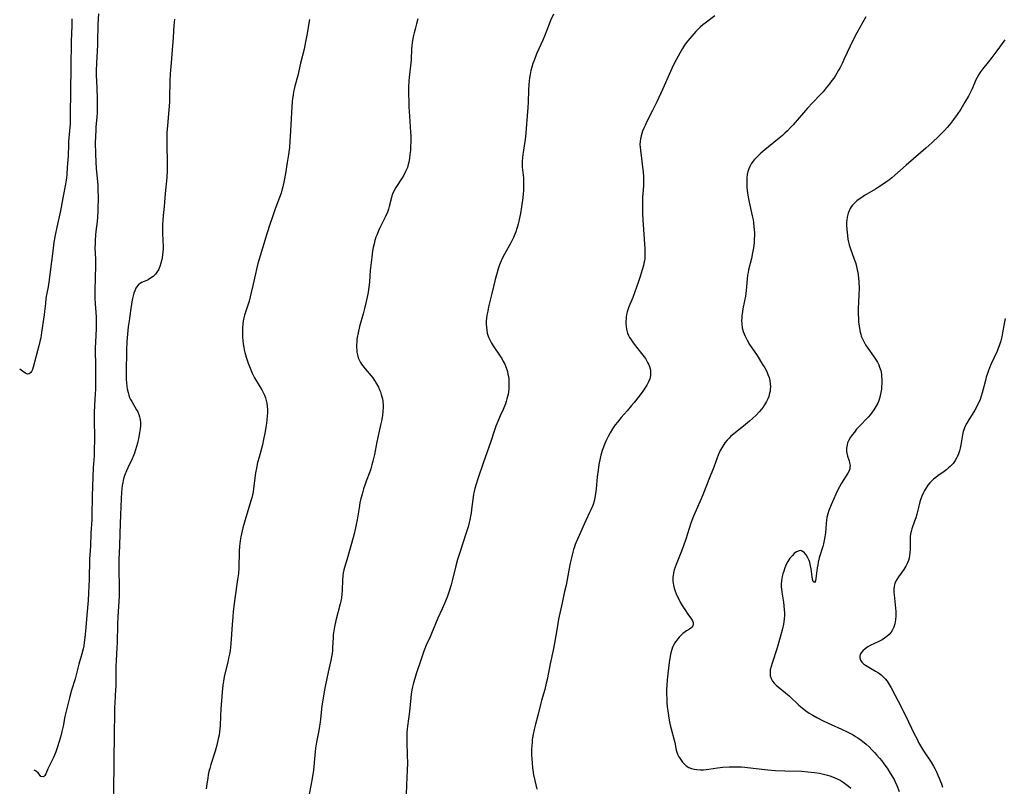
# Model space of a CAD drawing. Units: inches. Extents: x 2095455 to 2100742, y 265546 to 270977.
# Drawn here: x 2095537 to 2095763, y 268312 to 268488 of the extents above; entities that cross this region are included whole.
import ezdxf

# ---------------------------------------------------------------- set-up
doc = ezdxf.new("R2010")
doc.units = ezdxf.units.IN
doc.header["$MEASUREMENT"] = 0
doc.layers.add('c_06_T12S_R20E', color=180, linetype='Continuous')

msp = doc.modelspace()

# ---------------------------------------------------------------- linework, layer by layer
at = {"layer": 'c_06_T12S_R20E'}
for points in [[(2095548.8, 268488.34, 892), (2095548.77, 268486.72, 892), (2095548.66, 268483.11, 892), (2095548.54, 268477.11, 892), (2095548.43, 268466.24, 892), (2095548.37, 268464.2, 892), (2095548.26, 268462.57, 892), (2095548.05, 268460.15, 892), (2095548.01, 268459.45, 892), (2095547.91, 268456.86, 892), (2095547.7, 268454.16, 892), (2095547.6, 268452.54, 892), (2095547.53, 268451.74, 892), (2095547.47, 268451.23, 892), (2095547.31, 268450.32, 892), (2095546.76, 268447.56, 892), (2095546.17, 268444.21, 892), (2095545.32, 268440.44, 892), (2095544.96, 268438.59, 892), (2095544.68, 268437, 892), (2095544.49, 268435.61, 892), (2095544.28, 268433.68, 892), (2095544.14, 268432.53, 892), (2095543.5, 268427.83, 892), (2095543.32, 268426.72, 892), (2095542.97, 268424.87, 892), (2095542.84, 268424.05, 892), (2095542.7, 268422.92, 892), (2095542.52, 268421.1, 892), (2095542.42, 268420.29, 892), (2095541.83, 268416.2, 892), (2095541.63, 268415.05, 892), (2095541.45, 268414.18, 892), (2095541.2, 268413.17, 892), (2095539.89, 268408.27, 892), (2095539.72, 268407.75, 892), (2095539.54, 268407.31, 892), (2095539.36, 268407.03, 892), (2095538.97, 268406.72, 892), (2095538.59, 268406.7, 892), (2095538.12, 268406.89, 892), (2095537.76, 268407.11, 892), (2095536.8, 268407.79, 892)], [(2095554.87, 268489.46, 890), (2095554.74, 268487.1, 890), (2095554.72, 268486.24, 890), (2095554.69, 268483.76, 890), (2095554.65, 268482.23, 890), (2095554.45, 268478.22, 890), (2095554.4, 268476.27, 890), (2095554.4, 268475.17, 890), (2095554.43, 268474.13, 890), (2095554.59, 268470.27, 890), (2095554.62, 268468.91, 890), (2095554.62, 268467.44, 890), (2095554.6, 268466.7, 890), (2095554.54, 268465.77, 890), (2095554.31, 268463.43, 890), (2095554.26, 268462.75, 890), (2095554.19, 268461.25, 890), (2095554.17, 268459.82, 890), (2095554.22, 268457.35, 890), (2095554.3, 268455.27, 890), (2095554.38, 268453.98, 890), (2095554.72, 268450.12, 890), (2095554.79, 268448.74, 890), (2095554.81, 268447.6, 890), (2095554.73, 268444.19, 890), (2095554.67, 268442.74, 890), (2095554.58, 268441.75, 890), (2095554.29, 268439.47, 890), (2095554.21, 268438.68, 890), (2095554.13, 268437.36, 890), (2095554.11, 268436.7, 890), (2095554.1, 268435.66, 890), (2095554.18, 268433.08, 890), (2095554.2, 268431.19, 890), (2095554.17, 268429.2, 890), (2095554.04, 268425.49, 890), (2095554.04, 268424.18, 890), (2095554.12, 268422.82, 890), (2095554.34, 268419.86, 890), (2095554.38, 268419.17, 890), (2095554.4, 268418.17, 890), (2095554.37, 268417.09, 890), (2095554.2, 268414.12, 890), (2095554.15, 268412.61, 890), (2095554.14, 268411.73, 890), (2095554.18, 268409.04, 890), (2095554.19, 268404.4, 890), (2095554.18, 268403.22, 890), (2095554.13, 268402.13, 890), (2095553.97, 268399.57, 890), (2095553.91, 268397.77, 890), (2095553.9, 268396.55, 890), (2095553.95, 268391.63, 890), (2095553.94, 268389.2, 890), (2095553.89, 268387.87, 890), (2095553.7, 268385.14, 890), (2095553.58, 268383.07, 890), (2095553.45, 268378.66, 890), (2095553.38, 268374.08, 890), (2095553.35, 268373.18, 890), (2095553.16, 268370.15, 890), (2095553.04, 268367.17, 890), (2095552.87, 268364.15, 890), (2095552.75, 268359.5, 890), (2095552.63, 268356.43, 890), (2095552.51, 268354.63, 890), (2095552.3, 268352.14, 890), (2095551.94, 268347.61, 890), (2095551.8, 268346.19, 890), (2095551.64, 268345, 890), (2095551.52, 268344.26, 890), (2095551.37, 268343.52, 890), (2095551.1, 268342.44, 890), (2095550.38, 268340.04, 890), (2095549.86, 268337.89, 890), (2095549.53, 268336.64, 890), (2095548.72, 268334.03, 890), (2095548.25, 268332.32, 890), (2095547.17, 268328, 890), (2095546.75, 268325.8, 890), (2095546.48, 268324.54, 890), (2095546.14, 268323.27, 890), (2095545.77, 268322, 890), (2095545.49, 268321.07, 890), (2095545.09, 268319.89, 890), (2095544.8, 268319.16, 890), (2095544.55, 268318.57, 890), (2095544.28, 268318, 890), (2095543.28, 268315.98, 890), (2095542.79, 268314.85, 890), (2095542.58, 268314.44, 890), (2095542.27, 268314.15, 890), (2095541.68, 268314.25, 890), (2095541.01, 268315.04, 890), (2095540.74, 268315.3, 890), (2095540.4, 268315.55, 890), (2095540.12, 268315.71, 890)], [(2095572.37, 268488.23, 888), (2095572.29, 268487.48, 888), (2095572.25, 268486.86, 888), (2095572.1, 268484.02, 888), (2095571.83, 268481.15, 888), (2095571.6, 268478.19, 888), (2095571.39, 268475.68, 888), (2095571.31, 268473.96, 888), (2095571.24, 268470.19, 888), (2095571.2, 268469.18, 888), (2095571.07, 268467.41, 888), (2095570.74, 268463.82, 888), (2095570.63, 268462.08, 888), (2095570.59, 268461.18, 888), (2095570.58, 268460.16, 888), (2095570.6, 268459.09, 888), (2095570.69, 268455.54, 888), (2095570.69, 268454.16, 888), (2095570.67, 268453.48, 888), (2095570.58, 268451.84, 888), (2095570.24, 268448.14, 888), (2095570.01, 268445.18, 888), (2095569.77, 268443.15, 888), (2095569.66, 268441.94, 888), (2095569.61, 268441.06, 888), (2095569.59, 268440.17, 888), (2095569.61, 268439.13, 888), (2095569.71, 268437.3, 888), (2095569.75, 268436.07, 888), (2095569.73, 268435.5, 888), (2095569.69, 268434.8, 888), (2095569.62, 268434.11, 888), (2095569.52, 268433.43, 888), (2095569.45, 268433.01, 888), (2095569.25, 268432.17, 888), (2095569, 268431.37, 888), (2095568.66, 268430.63, 888), (2095568.34, 268430.12, 888), (2095567.98, 268429.66, 888), (2095567.44, 268429.12, 888), (2095566.89, 268428.69, 888), (2095566.31, 268428.35, 888), (2095565.98, 268428.19, 888), (2095564.78, 268427.69, 888), (2095564.45, 268427.53, 888), (2095564.16, 268427.33, 888), (2095563.84, 268426.98, 888), (2095563.51, 268426.44, 888), (2095563.24, 268425.83, 888), (2095563.04, 268425.26, 888), (2095562.87, 268424.65, 888), (2095562.72, 268424.05, 888), (2095562.57, 268423.28, 888), (2095562.25, 268421.23, 888), (2095561.92, 268418.91, 888), (2095561.76, 268417.56, 888), (2095561.58, 268415.83, 888), (2095561.45, 268414.18, 888), (2095561.35, 268412.18, 888), (2095561.26, 268406.96, 888), (2095561.26, 268406.17, 888), (2095561.28, 268405.46, 888), (2095561.33, 268404.67, 888), (2095561.41, 268403.89, 888), (2095561.51, 268403.31, 888), (2095561.71, 268402.42, 888), (2095561.87, 268401.87, 888), (2095562.06, 268401.34, 888), (2095562.29, 268400.85, 888), (2095562.54, 268400.37, 888), (2095563.65, 268398.49, 888), (2095563.92, 268397.98, 888), (2095564.17, 268397.42, 888), (2095564.35, 268396.85, 888), (2095564.47, 268396.22, 888), (2095564.52, 268395.45, 888), (2095564.52, 268394.78, 888), (2095564.46, 268394.09, 888), (2095564.34, 268393.15, 888), (2095564.11, 268391.89, 888), (2095563.86, 268390.78, 888), (2095563.66, 268390.02, 888), (2095563.44, 268389.26, 888), (2095563.18, 268388.51, 888), (2095563.02, 268388.1, 888), (2095562.64, 268387.23, 888), (2095561.64, 268385.15, 888), (2095561.33, 268384.47, 888), (2095560.97, 268383.56, 888), (2095560.76, 268382.92, 888), (2095560.59, 268382.27, 888), (2095560.49, 268381.81, 888), (2095560.36, 268381.06, 888), (2095560.26, 268380.31, 888), (2095560.18, 268379.54, 888), (2095560.09, 268378.01, 888), (2095559.99, 268374.33, 888), (2095559.83, 268370.17, 888), (2095559.76, 268367.18, 888), (2095559.61, 268364.15, 888), (2095559.57, 268362.12, 888), (2095559.65, 268357.52, 888), (2095559.63, 268355.77, 888), (2095559.57, 268354.43, 888), (2095559.41, 268352.15, 888), (2095559.35, 268350.97, 888), (2095559.29, 268349.16, 888), (2095559.2, 268345.04, 888), (2095559.14, 268343.76, 888), (2095558.98, 268340.87, 888), (2095558.91, 268339.47, 888), (2095558.88, 268337.87, 888), (2095558.85, 268334.91, 888), (2095558.82, 268334.19, 888), (2095558.64, 268331.14, 888), (2095558.61, 268330.08, 888), (2095558.52, 268322.75, 888), (2095558.43, 268319.16, 888), (2095558.44, 268316.16, 888), (2095558.39, 268312.21, 888), (2095558.41, 268308.25, 888)], [(2095603.39, 268488.16, 886), (2095602.76, 268484.55, 886), (2095602.47, 268482.99, 886), (2095602.13, 268481.34, 886), (2095601.34, 268478.14, 886), (2095600.68, 268475.25, 886), (2095600.02, 268472.81, 886), (2095599.86, 268472.14, 886), (2095599.74, 268471.52, 886), (2095599.61, 268470.77, 886), (2095599.51, 268470.02, 886), (2095599.43, 268469.26, 886), (2095599.34, 268468.09, 886), (2095598.97, 268461.31, 886), (2095598.89, 268460.17, 886), (2095598.76, 268458.78, 886), (2095598.56, 268457.17, 886), (2095598.28, 268455.32, 886), (2095597.86, 268452.75, 886), (2095597.57, 268451.19, 886), (2095597.25, 268449.7, 886), (2095597.13, 268449.21, 886), (2095596.86, 268448.29, 886), (2095596.5, 268447.25, 886), (2095595.64, 268445.05, 886), (2095595.4, 268444.41, 886), (2095594.85, 268442.82, 886), (2095594.36, 268441.31, 886), (2095593.6, 268438.89, 886), (2095592.56, 268435.65, 886), (2095591.79, 268433.12, 886), (2095591.51, 268432.07, 886), (2095591.18, 268430.77, 886), (2095590.95, 268429.73, 886), (2095590.39, 268427.01, 886), (2095590.02, 268425.42, 886), (2095589.49, 268423.47, 886), (2095588.47, 268420.23, 886), (2095588.3, 268419.57, 886), (2095588.15, 268418.9, 886), (2095588.05, 268418.22, 886), (2095587.98, 268417.25, 886), (2095587.97, 268416.5, 886), (2095588.03, 268415.13, 886), (2095588.17, 268413.65, 886), (2095588.29, 268412.85, 886), (2095588.4, 268412.24, 886), (2095588.54, 268411.63, 886), (2095588.85, 268410.56, 886), (2095589.31, 268409.18, 886), (2095589.89, 268407.65, 886), (2095590.2, 268406.92, 886), (2095590.45, 268406.41, 886), (2095590.78, 268405.8, 886), (2095592.04, 268403.71, 886), (2095592.43, 268403.04, 886), (2095592.67, 268402.58, 886), (2095593.03, 268401.81, 886), (2095593.26, 268401.23, 886), (2095593.45, 268400.64, 886), (2095593.59, 268400.03, 886), (2095593.69, 268399.32, 886), (2095593.74, 268398.49, 886), (2095593.72, 268397.66, 886), (2095593.69, 268397.16, 886), (2095593.58, 268396.11, 886), (2095593.41, 268394.9, 886), (2095593.12, 268393.11, 886), (2095592.84, 268391.63, 886), (2095592.57, 268390.46, 886), (2095591.79, 268387.62, 886), (2095591.46, 268386.38, 886), (2095591.18, 268385.1, 886), (2095591, 268384.02, 886), (2095590.53, 268380.37, 886), (2095590.41, 268379.61, 886), (2095590.28, 268378.96, 886), (2095590.12, 268378.28, 886), (2095589.92, 268377.55, 886), (2095588.61, 268373.17, 886), (2095588.08, 268371.33, 886), (2095587.76, 268370, 886), (2095587.62, 268369.32, 886), (2095587.47, 268368.39, 886), (2095587.32, 268367.14, 886), (2095587.24, 268365.98, 886), (2095587.13, 268362.12, 886), (2095587.05, 268360.86, 886), (2095586.87, 268359.49, 886), (2095586.24, 268355.15, 886), (2095585.87, 268352.15, 886), (2095585.74, 268350.92, 886), (2095585.59, 268349.16, 886), (2095585.29, 268344.72, 886), (2095585.13, 268343.21, 886), (2095584.99, 268342.31, 886), (2095584.81, 268341.4, 886), (2095584.6, 268340.49, 886), (2095583.94, 268337.83, 886), (2095583.79, 268337.09, 886), (2095583.62, 268336.09, 886), (2095583.5, 268335.19, 886), (2095583.33, 268333.58, 886), (2095583.02, 268329.66, 886), (2095582.93, 268328.18, 886), (2095582.86, 268325.9, 886), (2095582.81, 268325.18, 886), (2095582.72, 268324.45, 886), (2095582.6, 268323.72, 886), (2095582.43, 268322.88, 886), (2095582.07, 268321.39, 886), (2095581.68, 268320.03, 886), (2095580.72, 268316.96, 886), (2095580.46, 268316.06, 886), (2095580.29, 268315.35, 886), (2095580.13, 268314.64, 886), (2095579.99, 268313.86, 886), (2095579.78, 268312.51, 886), (2095579.63, 268311.41, 886)], [(2095628.31, 268488.29, 884), (2095627.97, 268487.15, 884), (2095627.64, 268485.91, 884), (2095627.43, 268485.07, 884), (2095627.23, 268484.14, 884), (2095627.01, 268482.87, 884), (2095626.92, 268482.12, 884), (2095626.84, 268481.38, 884), (2095626.73, 268478.9, 884), (2095626.68, 268478.22, 884), (2095626.29, 268474.82, 884), (2095626.23, 268474.07, 884), (2095626.15, 268472.54, 884), (2095626.14, 268470.94, 884), (2095626.18, 268469.4, 884), (2095626.23, 268468.07, 884), (2095626.35, 268465.98, 884), (2095626.61, 268462.23, 884), (2095626.65, 268461.4, 884), (2095626.68, 268460.14, 884), (2095626.63, 268458.88, 884), (2095626.57, 268458.05, 884), (2095626.48, 268457.14, 884), (2095626.36, 268456.25, 884), (2095626.21, 268455.36, 884), (2095625.99, 268454.51, 884), (2095625.87, 268454.15, 884), (2095625.48, 268453.21, 884), (2095625.06, 268452.4, 884), (2095624.72, 268451.81, 884), (2095623.26, 268449.58, 884), (2095622.95, 268449.04, 884), (2095622.66, 268448.48, 884), (2095622.42, 268447.91, 884), (2095622.21, 268447.26, 884), (2095621.71, 268445.2, 884), (2095621.51, 268444.55, 884), (2095621.28, 268443.91, 884), (2095620.77, 268442.71, 884), (2095619.5, 268440.15, 884), (2095619.25, 268439.59, 884), (2095618.83, 268438.58, 884), (2095618.66, 268438.11, 884), (2095618.43, 268437.38, 884), (2095618.22, 268436.63, 884), (2095618.03, 268435.76, 884), (2095617.9, 268435.03, 884), (2095617.69, 268433.55, 884), (2095617.46, 268431.73, 884), (2095617.32, 268430.45, 884), (2095617.15, 268427.85, 884), (2095617.09, 268427.19, 884), (2095616.95, 268426.11, 884), (2095616.84, 268425.42, 884), (2095616.43, 268423.33, 884), (2095616.06, 268421.72, 884), (2095615.74, 268420.52, 884), (2095614.9, 268417.61, 884), (2095614.54, 268416.14, 884), (2095614.34, 268415.11, 884), (2095614.29, 268414.71, 884), (2095614.23, 268414.04, 884), (2095614.2, 268413.37, 884), (2095614.2, 268412.7, 884), (2095614.23, 268412.24, 884), (2095614.3, 268411.73, 884), (2095614.42, 268411.08, 884), (2095614.61, 268410.45, 884), (2095614.85, 268409.84, 884), (2095615.1, 268409.35, 884), (2095615.35, 268408.96, 884), (2095615.62, 268408.57, 884), (2095616.18, 268407.87, 884), (2095617.54, 268406.31, 884), (2095617.93, 268405.81, 884), (2095618.35, 268405.2, 884), (2095618.74, 268404.57, 884), (2095619.23, 268403.65, 884), (2095619.49, 268403.06, 884), (2095619.67, 268402.61, 884), (2095619.87, 268402.03, 884), (2095620.04, 268401.45, 884), (2095620.14, 268400.98, 884), (2095620.23, 268400.5, 884), (2095620.27, 268400.13, 884), (2095620.29, 268399.75, 884), (2095620.3, 268398.95, 884), (2095620.24, 268398.14, 884), (2095620.13, 268397.17, 884), (2095619.91, 268395.87, 884), (2095619.72, 268394.92, 884), (2095618.85, 268391.13, 884), (2095618.29, 268388.2, 884), (2095617.94, 268386.64, 884), (2095617.74, 268385.87, 884), (2095617.46, 268384.93, 884), (2095617.22, 268384.26, 884), (2095616.38, 268382.05, 884), (2095616.15, 268381.4, 884), (2095615.81, 268380.35, 884), (2095615.46, 268379.13, 884), (2095615.13, 268377.77, 884), (2095614.98, 268377.07, 884), (2095614.79, 268375.99, 884), (2095614.38, 268373.21, 884), (2095614.15, 268372.09, 884), (2095613.99, 268371.38, 884), (2095613.54, 268369.69, 884), (2095612.01, 268364.26, 884), (2095611.41, 268362.22, 884), (2095611.28, 268361.7, 884), (2095611.15, 268361.05, 884), (2095611.05, 268360.28, 884), (2095610.99, 268359.44, 884), (2095610.89, 268356.93, 884), (2095610.83, 268356.11, 884), (2095610.72, 268355.26, 884), (2095610.58, 268354.53, 884), (2095610.43, 268353.89, 884), (2095609.45, 268350.05, 884), (2095609.14, 268348.62, 884), (2095608.97, 268347.69, 884), (2095608.85, 268346.77, 884), (2095608.79, 268346.19, 884), (2095608.71, 268343.87, 884), (2095608.67, 268343.19, 884), (2095608.58, 268342.52, 884), (2095608.44, 268341.71, 884), (2095608.27, 268340.91, 884), (2095607.8, 268338.89, 884), (2095607.42, 268337.14, 884), (2095606.86, 268334.15, 884), (2095606.52, 268332.19, 884), (2095606.26, 268330.44, 884), (2095605.83, 268326.7, 884), (2095605.7, 268325.78, 884), (2095605.54, 268324.81, 884), (2095605, 268322.09, 884), (2095604.78, 268320.72, 884), (2095604.6, 268319.14, 884), (2095604.28, 268315.65, 884), (2095604.02, 268313.76, 884), (2095603.8, 268312.55, 884), (2095603.3, 268310.13, 884)], [(2095659.49, 268489.41, 882), (2095658.79, 268487.94, 882), (2095658.44, 268487.08, 882), (2095657.4, 268484.33, 882), (2095657.01, 268483.42, 882), (2095655.65, 268480.4, 882), (2095655.23, 268479.41, 882), (2095654.98, 268478.75, 882), (2095654.74, 268478.08, 882), (2095654.49, 268477.24, 882), (2095654.27, 268476.4, 882), (2095654.09, 268475.55, 882), (2095653.97, 268474.79, 882), (2095653.87, 268474, 882), (2095653.8, 268473.22, 882), (2095653.71, 268471.88, 882), (2095653.6, 268469.18, 882), (2095653.53, 268467.96, 882), (2095653.01, 268461.19, 882), (2095652.88, 268460.12, 882), (2095652.46, 268457.63, 882), (2095652.39, 268457.11, 882), (2095652.32, 268456.39, 882), (2095652.27, 268455.64, 882), (2095652.27, 268454.93, 882), (2095652.29, 268454.22, 882), (2095652.33, 268453.63, 882), (2095652.53, 268451.75, 882), (2095652.58, 268451.09, 882), (2095652.59, 268450.67, 882), (2095652.59, 268449.75, 882), (2095652.55, 268448.82, 882), (2095652.49, 268448.14, 882), (2095652.39, 268447.17, 882), (2095652.11, 268445.15, 882), (2095651.86, 268443.61, 882), (2095651.59, 268442.2, 882), (2095651.33, 268441.12, 882), (2095651.05, 268440.14, 882), (2095650.77, 268439.34, 882), (2095650.57, 268438.84, 882), (2095650.24, 268438.08, 882), (2095649.63, 268436.85, 882), (2095648.17, 268434.21, 882), (2095647.76, 268433.4, 882), (2095647.43, 268432.68, 882), (2095647.08, 268431.78, 882), (2095646.76, 268430.86, 882), (2095646.36, 268429.52, 882), (2095646.07, 268428.39, 882), (2095645.25, 268425.17, 882), (2095644.54, 268422.16, 882), (2095644.33, 268421.14, 882), (2095644.17, 268420.25, 882), (2095644.08, 268419.54, 882), (2095644.02, 268418.83, 882), (2095644, 268418.18, 882), (2095644.03, 268417.46, 882), (2095644.11, 268416.77, 882), (2095644.24, 268416.09, 882), (2095644.44, 268415.41, 882), (2095644.6, 268414.98, 882), (2095644.87, 268414.41, 882), (2095645.2, 268413.8, 882), (2095645.57, 268413.21, 882), (2095647.22, 268410.78, 882), (2095647.55, 268410.27, 882), (2095647.85, 268409.75, 882), (2095648.27, 268408.93, 882), (2095648.52, 268408.32, 882), (2095648.74, 268407.71, 882), (2095648.86, 268407.26, 882), (2095649, 268406.68, 882), (2095649.1, 268406.1, 882), (2095649.16, 268405.61, 882), (2095649.2, 268405.13, 882), (2095649.21, 268404.15, 882), (2095649.16, 268403.21, 882), (2095649.1, 268402.63, 882), (2095649.01, 268402.06, 882), (2095648.91, 268401.56, 882), (2095648.77, 268400.96, 882), (2095648.6, 268400.37, 882), (2095648.42, 268399.84, 882), (2095647.89, 268398.57, 882), (2095647.22, 268397.09, 882), (2095646.68, 268395.82, 882), (2095646.22, 268394.69, 882), (2095645.82, 268393.6, 882), (2095645.02, 268391.21, 882), (2095643.32, 268386.19, 882), (2095642.14, 268382.84, 882), (2095641.6, 268381.14, 882), (2095641.39, 268380.42, 882), (2095641.21, 268379.68, 882), (2095641.1, 268379.09, 882), (2095640.98, 268378.4, 882), (2095640.72, 268376.16, 882), (2095640.53, 268374.79, 882), (2095640.4, 268374, 882), (2095640.24, 268373.22, 882), (2095640.1, 268372.57, 882), (2095639.84, 268371.59, 882), (2095639.42, 268370.2, 882), (2095637.9, 268365.7, 882), (2095637.4, 268364.08, 882), (2095637.01, 268362.6, 882), (2095636.2, 268359.16, 882), (2095635.96, 268358.23, 882), (2095635.52, 268356.81, 882), (2095635.03, 268355.44, 882), (2095634.43, 268353.95, 882), (2095633.9, 268352.76, 882), (2095632.89, 268350.59, 882), (2095632.35, 268349.31, 882), (2095631.43, 268347.05, 882), (2095631.11, 268346.3, 882), (2095630.23, 268344.39, 882), (2095629.68, 268343.05, 882), (2095629.11, 268341.44, 882), (2095627.92, 268337.84, 882), (2095627.24, 268335.46, 882), (2095627.08, 268334.81, 882), (2095626.93, 268334.16, 882), (2095626.77, 268333.17, 882), (2095626.67, 268332.32, 882), (2095626.34, 268329.17, 882), (2095625.9, 268325.81, 882), (2095625.83, 268325.14, 882), (2095625.77, 268324.25, 882), (2095625.73, 268323.01, 882), (2095625.74, 268322.18, 882), (2095625.86, 268319.15, 882), (2095625.88, 268317.29, 882), (2095625.83, 268315.71, 882), (2095625.67, 268312.31, 882), (2095625.54, 268307.87, 882)], [(2095696.53, 268489, 880), (2095694.29, 268487.32, 880), (2095693.76, 268486.9, 880), (2095693.17, 268486.39, 880), (2095692.67, 268485.92, 880), (2095692.17, 268485.42, 880), (2095691.68, 268484.89, 880), (2095690.67, 268483.7, 880), (2095689.95, 268482.76, 880), (2095689.58, 268482.24, 880), (2095689.11, 268481.53, 880), (2095688.45, 268480.43, 880), (2095688.07, 268479.75, 880), (2095687.62, 268478.89, 880), (2095686.98, 268477.6, 880), (2095686.04, 268475.54, 880), (2095684.57, 268472.19, 880), (2095683.22, 268469.22, 880), (2095682.24, 268467.21, 880), (2095680.86, 268464.55, 880), (2095680.5, 268463.79, 880), (2095680.22, 268463.17, 880), (2095679.94, 268462.48, 880), (2095679.75, 268461.95, 880), (2095679.59, 268461.42, 880), (2095679.44, 268460.77, 880), (2095679.35, 268460.12, 880), (2095679.33, 268459.46, 880), (2095679.36, 268458.79, 880), (2095679.43, 268458.13, 880), (2095679.76, 268455.58, 880), (2095679.92, 268454.2, 880), (2095680.04, 268453.17, 880), (2095680.13, 268451.99, 880), (2095680.15, 268451.47, 880), (2095680.16, 268450.92, 880), (2095680.12, 268450.03, 880), (2095679.97, 268448.11, 880), (2095679.93, 268447.4, 880), (2095679.9, 268446.61, 880), (2095679.9, 268445.15, 880), (2095679.94, 268443.6, 880), (2095680.01, 268442.16, 880), (2095680.42, 268435.47, 880), (2095680.46, 268434.62, 880), (2095680.46, 268433.79, 880), (2095680.42, 268433.21, 880), (2095680.35, 268432.7, 880), (2095680.25, 268432.18, 880), (2095680.14, 268431.66, 880), (2095679.85, 268430.61, 880), (2095679.38, 268429.1, 880), (2095678.92, 268427.75, 880), (2095678.15, 268425.55, 880), (2095677.66, 268424.28, 880), (2095676.99, 268422.66, 880), (2095676.72, 268421.94, 880), (2095676.55, 268421.46, 880), (2095676.41, 268420.98, 880), (2095676.26, 268420.36, 880), (2095676.16, 268419.74, 880), (2095676.12, 268419.44, 880), (2095676.08, 268418.81, 880), (2095676.09, 268418.2, 880), (2095676.14, 268417.59, 880), (2095676.24, 268416.99, 880), (2095676.31, 268416.67, 880), (2095676.49, 268416.1, 880), (2095676.72, 268415.55, 880), (2095676.95, 268415.1, 880), (2095677.21, 268414.67, 880), (2095677.64, 268414.07, 880), (2095678.02, 268413.56, 880), (2095679.7, 268411.42, 880), (2095680.26, 268410.67, 880), (2095680.57, 268410.23, 880), (2095680.85, 268409.78, 880), (2095681.08, 268409.37, 880), (2095681.29, 268408.95, 880), (2095681.49, 268408.43, 880), (2095681.65, 268407.91, 880), (2095681.73, 268407.48, 880), (2095681.78, 268407.05, 880), (2095681.76, 268406.33, 880), (2095681.6, 268405.63, 880), (2095681.32, 268404.93, 880), (2095680.92, 268404.17, 880), (2095680.44, 268403.41, 880), (2095679.98, 268402.75, 880), (2095679.11, 268401.59, 880), (2095678.01, 268400.19, 880), (2095677.41, 268399.46, 880), (2095676.4, 268398.27, 880), (2095674.98, 268396.67, 880), (2095674.14, 268395.66, 880), (2095673.65, 268395.01, 880), (2095673.04, 268394.1, 880), (2095672.46, 268393.16, 880), (2095672, 268392.32, 880), (2095671.57, 268391.46, 880), (2095671.25, 268390.76, 880), (2095670.92, 268389.93, 880), (2095670.62, 268389.1, 880), (2095670.32, 268388.09, 880), (2095670.15, 268387.37, 880), (2095669.89, 268385.92, 880), (2095669.69, 268384.61, 880), (2095669.48, 268383.06, 880), (2095669.39, 268382.17, 880), (2095669.26, 268380.29, 880), (2095669.14, 268379.22, 880), (2095668.96, 268378.26, 880), (2095668.77, 268377.5, 880), (2095668.54, 268376.75, 880), (2095668.39, 268376.31, 880), (2095668.07, 268375.53, 880), (2095667.76, 268374.85, 880), (2095666.86, 268373.01, 880), (2095666.51, 268372.23, 880), (2095665.69, 268370.3, 880), (2095664.67, 268368.08, 880), (2095664.46, 268367.55, 880), (2095664.26, 268367.01, 880), (2095664.07, 268366.4, 880), (2095663.9, 268365.78, 880), (2095663.64, 268364.76, 880), (2095663.31, 268363.24, 880), (2095662.98, 268361.64, 880), (2095662.36, 268358.22, 880), (2095662.02, 268356.7, 880), (2095661.43, 268354.11, 880), (2095660.64, 268350.34, 880), (2095660.28, 268348.39, 880), (2095659.68, 268344.84, 880), (2095659.35, 268343.24, 880), (2095658.67, 268340.11, 880), (2095657.99, 268336.5, 880), (2095657.8, 268335.65, 880), (2095657.44, 268334.25, 880), (2095656.68, 268331.66, 880), (2095656.53, 268331.1, 880), (2095655.89, 268328.25, 880), (2095655.31, 268326.26, 880), (2095654.99, 268325.05, 880), (2095654.76, 268323.92, 880), (2095654.58, 268322.67, 880), (2095654.53, 268322.13, 880), (2095654.45, 268321.17, 880), (2095654.43, 268320.57, 880), (2095654.41, 268319.98, 880), (2095654.42, 268319.17, 880), (2095654.46, 268318.26, 880), (2095654.54, 268317.28, 880), (2095654.66, 268316.19, 880), (2095654.89, 268314.58, 880), (2095655.14, 268313.28, 880), (2095655.6, 268311.35, 880)], [(2095731.2, 268488.74, 878), (2095729.17, 268485.08, 878), (2095728.25, 268483.35, 878), (2095727.62, 268482.05, 878), (2095726.27, 268479.08, 878), (2095725.87, 268478.22, 878), (2095725.32, 268477.14, 878), (2095724.98, 268476.52, 878), (2095724.25, 268475.3, 878), (2095723.86, 268474.7, 878), (2095723.44, 268474.11, 878), (2095722.87, 268473.34, 878), (2095722.14, 268472.42, 878), (2095721.39, 268471.57, 878), (2095720.73, 268470.85, 878), (2095718.98, 268469.01, 878), (2095717.83, 268467.75, 878), (2095714.5, 268463.92, 878), (2095713.95, 268463.32, 878), (2095713.22, 268462.56, 878), (2095712.65, 268462.02, 878), (2095712.06, 268461.48, 878), (2095711.32, 268460.86, 878), (2095708.02, 268458.21, 878), (2095707.1, 268457.42, 878), (2095706.19, 268456.55, 878), (2095705.65, 268455.98, 878), (2095705.25, 268455.5, 878), (2095704.9, 268454.99, 878), (2095704.54, 268454.35, 878), (2095704.34, 268453.88, 878), (2095704.13, 268453.21, 878), (2095703.98, 268452.52, 878), (2095703.9, 268451.81, 878), (2095703.85, 268451.16, 878), (2095703.85, 268450.54, 878), (2095703.87, 268449.72, 878), (2095703.94, 268448.89, 878), (2095704.09, 268447.76, 878), (2095704.24, 268446.97, 878), (2095704.41, 268446.19, 878), (2095705.12, 268443.08, 878), (2095705.3, 268442.15, 878), (2095705.4, 268441.5, 878), (2095705.52, 268440.5, 878), (2095705.57, 268439.84, 878), (2095705.61, 268439.17, 878), (2095705.62, 268438.46, 878), (2095705.6, 268437.75, 878), (2095705.55, 268436.9, 878), (2095705.47, 268436.21, 878), (2095705.4, 268435.66, 878), (2095705.21, 268434.58, 878), (2095704.92, 268433.23, 878), (2095704.27, 268430.62, 878), (2095704.15, 268430.06, 878), (2095704.04, 268429.39, 878), (2095703.94, 268428.59, 878), (2095703.69, 268425.92, 878), (2095703.54, 268424.58, 878), (2095703.37, 268423.55, 878), (2095702.99, 268421.71, 878), (2095702.8, 268420.56, 878), (2095702.74, 268420.04, 878), (2095702.7, 268419.5, 878), (2095702.68, 268418.96, 878), (2095702.71, 268418.2, 878), (2095702.84, 268417.32, 878), (2095703.05, 268416.49, 878), (2095703.24, 268415.93, 878), (2095703.47, 268415.38, 878), (2095703.69, 268414.93, 878), (2095703.93, 268414.49, 878), (2095704.52, 268413.51, 878), (2095706.23, 268410.92, 878), (2095707.5, 268408.92, 878), (2095707.99, 268408.09, 878), (2095708.44, 268407.26, 878), (2095708.74, 268406.6, 878), (2095708.99, 268405.93, 878), (2095709.18, 268405.2, 878), (2095709.28, 268404.46, 878), (2095709.31, 268403.72, 878), (2095709.28, 268403.2, 878), (2095709.22, 268402.75, 878), (2095709.12, 268402.3, 878), (2095708.9, 268401.55, 878), (2095708.67, 268400.96, 878), (2095708.4, 268400.38, 878), (2095707.95, 268399.6, 878), (2095707.62, 268399.12, 878), (2095707.25, 268398.65, 878), (2095706.68, 268397.99, 878), (2095705.99, 268397.28, 878), (2095705.18, 268396.5, 878), (2095704.46, 268395.85, 878), (2095703.12, 268394.71, 878), (2095700.86, 268392.93, 878), (2095700.24, 268392.39, 878), (2095699.79, 268391.97, 878), (2095699.34, 268391.5, 878), (2095698.84, 268390.9, 878), (2095698.56, 268390.51, 878), (2095698.1, 268389.76, 878), (2095697.69, 268388.97, 878), (2095697.29, 268388.07, 878), (2095697.03, 268387.42, 878), (2095696.27, 268385.31, 878), (2095695.16, 268382.49, 878), (2095693.96, 268379.29, 878), (2095693.42, 268378.03, 878), (2095692.21, 268375.41, 878), (2095691.64, 268374.02, 878), (2095691.05, 268372.4, 878), (2095689.83, 268368.75, 878), (2095689.29, 268367.2, 878), (2095688.69, 268365.61, 878), (2095687.62, 268362.92, 878), (2095687.4, 268362.32, 878), (2095687.2, 268361.71, 878), (2095687.02, 268360.97, 878), (2095686.9, 268359.97, 878), (2095686.91, 268359.08, 878), (2095687.03, 268358.16, 878), (2095687.2, 268357.49, 878), (2095687.41, 268356.83, 878), (2095687.67, 268356.18, 878), (2095687.91, 268355.65, 878), (2095688.16, 268355.14, 878), (2095688.6, 268354.31, 878), (2095689.27, 268353.16, 878), (2095689.61, 268352.62, 878), (2095690.36, 268351.51, 878), (2095691.18, 268350.37, 878), (2095691.39, 268349.98, 878), (2095691.53, 268349.57, 878), (2095691.54, 268349.24, 878), (2095691.44, 268348.84, 878), (2095691.28, 268348.57, 878), (2095691.02, 268348.32, 878), (2095690.71, 268348.1, 878), (2095689.99, 268347.68, 878), (2095689.68, 268347.48, 878), (2095689.19, 268347.09, 878), (2095688.71, 268346.63, 878), (2095688.36, 268346.27, 878), (2095688.03, 268345.88, 878), (2095687.54, 268345.22, 878), (2095687.29, 268344.84, 878), (2095687.07, 268344.45, 878), (2095686.83, 268343.93, 878), (2095686.62, 268343.38, 878), (2095686.4, 268342.62, 878), (2095686.25, 268341.9, 878), (2095686.03, 268340.41, 878), (2095685.72, 268337.81, 878), (2095685.58, 268336.45, 878), (2095685.49, 268335.17, 878), (2095685.44, 268334.18, 878), (2095685.43, 268333.1, 878), (2095685.46, 268332.11, 878), (2095685.51, 268331.16, 878), (2095685.59, 268330.3, 878), (2095685.78, 268328.77, 878), (2095685.95, 268327.63, 878), (2095686.11, 268326.8, 878), (2095686.28, 268325.98, 878), (2095686.48, 268325.17, 878), (2095687.19, 268322.56, 878), (2095687.32, 268322.02, 878), (2095687.68, 268320.29, 878), (2095687.8, 268319.82, 878), (2095687.95, 268319.38, 878), (2095688.25, 268318.76, 878), (2095688.61, 268318.18, 878), (2095689.08, 268317.53, 878), (2095689.63, 268316.95, 878), (2095689.95, 268316.7, 878), (2095690.59, 268316.32, 878), (2095691.17, 268316.09, 878), (2095691.79, 268315.92, 878), (2095692.4, 268315.81, 878), (2095693.27, 268315.75, 878), (2095693.89, 268315.78, 878), (2095694.53, 268315.84, 878), (2095695.17, 268315.92, 878), (2095697.16, 268316.21, 878), (2095698.36, 268316.35, 878), (2095699.79, 268316.45, 878), (2095700.7, 268316.48, 878), (2095701.34, 268316.47, 878), (2095702.66, 268316.41, 878), (2095703.42, 268316.35, 878), (2095705.36, 268316.15, 878), (2095708.72, 268315.76, 878), (2095710.43, 268315.61, 878), (2095712.63, 268315.51, 878), (2095716.46, 268315.41, 878), (2095717.9, 268315.32, 878), (2095719.46, 268315.15, 878), (2095720.58, 268314.97, 878), (2095721.21, 268314.85, 878), (2095721.81, 268314.71, 878), (2095722.41, 268314.55, 878), (2095722.97, 268314.37, 878), (2095723.53, 268314.17, 878), (2095724.1, 268313.94, 878), (2095724.65, 268313.69, 878), (2095725.3, 268313.36, 878), (2095725.98, 268312.95, 878), (2095726.63, 268312.49, 878), (2095727.25, 268311.99, 878), (2095727.77, 268311.52, 878)], [(2095763.19, 268483.45, 876), (2095761.36, 268480.97, 876), (2095760.18, 268479.4, 876), (2095759.35, 268478.33, 876), (2095758.04, 268476.71, 876), (2095757.6, 268476.14, 876), (2095757.17, 268475.5, 876), (2095756.78, 268474.84, 876), (2095756.5, 268474.26, 876), (2095755.64, 268472.26, 876), (2095755.09, 268471.13, 876), (2095754.8, 268470.57, 876), (2095753.98, 268469.14, 876), (2095753.02, 268467.55, 876), (2095752.22, 268466.31, 876), (2095751.4, 268465.18, 876), (2095750.47, 268463.99, 876), (2095749.94, 268463.36, 876), (2095749.29, 268462.65, 876), (2095748.11, 268461.46, 876), (2095746.37, 268459.78, 876), (2095745.01, 268458.57, 876), (2095740.49, 268454.67, 876), (2095737.9, 268452.37, 876), (2095737.21, 268451.8, 876), (2095736.64, 268451.34, 876), (2095735.94, 268450.82, 876), (2095735.24, 268450.32, 876), (2095734.15, 268449.6, 876), (2095733.41, 268449.15, 876), (2095730.95, 268447.7, 876), (2095730.3, 268447.28, 876), (2095729.67, 268446.84, 876), (2095729.17, 268446.46, 876), (2095728.71, 268446.05, 876), (2095728.17, 268445.49, 876), (2095727.88, 268445.11, 876), (2095727.63, 268444.71, 876), (2095727.37, 268444.19, 876), (2095727.17, 268443.63, 876), (2095727.08, 268443.33, 876), (2095726.95, 268442.73, 876), (2095726.87, 268442.12, 876), (2095726.82, 268441.5, 876), (2095726.81, 268440.88, 876), (2095726.85, 268439.92, 876), (2095726.9, 268439.25, 876), (2095726.99, 268438.56, 876), (2095727.12, 268437.72, 876), (2095727.26, 268437.03, 876), (2095727.43, 268436.36, 876), (2095727.72, 268435.45, 876), (2095728.58, 268433.08, 876), (2095728.82, 268432.35, 876), (2095728.99, 268431.79, 876), (2095729.27, 268430.67, 876), (2095729.38, 268430.1, 876), (2095729.49, 268429.4, 876), (2095729.56, 268428.7, 876), (2095729.63, 268427.86, 876), (2095729.67, 268426.44, 876), (2095729.65, 268424.86, 876), (2095729.5, 268421.67, 876), (2095729.49, 268420.24, 876), (2095729.51, 268419.71, 876), (2095729.57, 268418.69, 876), (2095729.68, 268417.67, 876), (2095729.76, 268417.16, 876), (2095729.92, 268416.33, 876), (2095730.04, 268415.86, 876), (2095730.19, 268415.4, 876), (2095730.44, 268414.78, 876), (2095730.73, 268414.18, 876), (2095731.17, 268413.4, 876), (2095731.67, 268412.64, 876), (2095733.01, 268410.79, 876), (2095733.48, 268410.11, 876), (2095733.9, 268409.42, 876), (2095734.07, 268409.09, 876), (2095734.22, 268408.78, 876), (2095734.4, 268408.29, 876), (2095734.64, 268407.48, 876), (2095734.79, 268406.64, 876), (2095734.85, 268406.06, 876), (2095734.89, 268405.49, 876), (2095734.89, 268404.57, 876), (2095734.84, 268403.65, 876), (2095734.79, 268403.18, 876), (2095734.69, 268402.47, 876), (2095734.55, 268401.76, 876), (2095734.36, 268401.07, 876), (2095734.13, 268400.39, 876), (2095733.96, 268399.99, 876), (2095733.55, 268399.2, 876), (2095733.07, 268398.44, 876), (2095732.7, 268397.92, 876), (2095732.3, 268397.42, 876), (2095731.76, 268396.79, 876), (2095729.69, 268394.64, 876), (2095729.1, 268393.99, 876), (2095728.59, 268393.37, 876), (2095728.13, 268392.78, 876), (2095727.72, 268392.19, 876), (2095727.33, 268391.53, 876), (2095727.03, 268390.87, 876), (2095726.9, 268390.42, 876), (2095726.79, 268389.67, 876), (2095726.8, 268388.92, 876), (2095726.86, 268388.5, 876), (2095727.02, 268387.85, 876), (2095727.37, 268386.78, 876), (2095727.5, 268386.33, 876), (2095727.6, 268385.67, 876), (2095727.58, 268385.28, 876), (2095727.52, 268384.93, 876), (2095727.37, 268384.49, 876), (2095727.1, 268383.94, 876), (2095725.65, 268381.6, 876), (2095725.18, 268380.79, 876), (2095724.74, 268379.94, 876), (2095724.34, 268379.12, 876), (2095723.76, 268377.84, 876), (2095723.25, 268376.66, 876), (2095722.74, 268375.31, 876), (2095722.5, 268374.54, 876), (2095722.3, 268373.76, 876), (2095722.19, 268373.1, 876), (2095722.1, 268372.37, 876), (2095721.96, 268370.23, 876), (2095721.83, 268369.26, 876), (2095721.67, 268368.48, 876), (2095721.49, 268367.7, 876), (2095721.31, 268367.06, 876), (2095720.52, 268364.43, 876), (2095720.29, 268363.49, 876), (2095720.16, 268362.82, 876), (2095720.05, 268362.16, 876), (2095719.74, 268359.72, 876), (2095719.64, 268359.2, 876), (2095719.46, 268358.83, 876), (2095719.14, 268359.06, 876), (2095719, 268359.55, 876), (2095718.9, 268360.1, 876), (2095718.63, 268361.9, 876), (2095718.5, 268362.64, 876), (2095718.33, 268363.37, 876), (2095718.18, 268363.83, 876), (2095717.9, 268364.49, 876), (2095717.51, 268365.17, 876), (2095717.1, 268365.65, 876), (2095716.63, 268366, 876), (2095716.26, 268366.12, 876), (2095715.89, 268366.09, 876), (2095715.29, 268365.83, 876), (2095714.79, 268365.46, 876), (2095714.27, 268364.95, 876), (2095713.77, 268364.36, 876), (2095713.52, 268363.99, 876), (2095713.29, 268363.59, 876), (2095712.95, 268362.9, 876), (2095712.64, 268362.17, 876), (2095712.37, 268361.41, 876), (2095712.17, 268360.79, 876), (2095712, 268360.16, 876), (2095711.91, 268359.69, 876), (2095711.83, 268359.22, 876), (2095711.77, 268358.35, 876), (2095711.78, 268357.83, 876), (2095711.83, 268357.3, 876), (2095711.92, 268356.59, 876), (2095712.3, 268354.31, 876), (2095712.41, 268353.47, 876), (2095712.49, 268352.62, 876), (2095712.52, 268351.77, 876), (2095712.51, 268351.11, 876), (2095712.47, 268350.45, 876), (2095712.39, 268349.79, 876), (2095712.31, 268349.22, 876), (2095712.08, 268348.12, 876), (2095711.72, 268346.78, 876), (2095710.83, 268343.82, 876), (2095709.67, 268340.26, 876), (2095709.45, 268339.5, 876), (2095709.28, 268338.7, 876), (2095709.21, 268338.02, 876), (2095709.26, 268337.38, 876), (2095709.45, 268336.75, 876), (2095709.78, 268336.16, 876), (2095710.18, 268335.65, 876), (2095710.65, 268335.18, 876), (2095711.07, 268334.81, 876), (2095712.75, 268333.48, 876), (2095713.61, 268332.74, 876), (2095715.81, 268330.64, 876), (2095716.58, 268329.97, 876), (2095717.45, 268329.31, 876), (2095718.23, 268328.79, 876), (2095719.03, 268328.29, 876), (2095719.95, 268327.77, 876), (2095721.25, 268327.1, 876), (2095722.4, 268326.55, 876), (2095723.29, 268326.15, 876), (2095725.67, 268325.11, 876), (2095726.94, 268324.52, 876), (2095727.56, 268324.2, 876), (2095728.28, 268323.8, 876), (2095728.84, 268323.45, 876), (2095729.39, 268323.09, 876), (2095730.12, 268322.57, 876), (2095730.82, 268322.02, 876), (2095731.28, 268321.63, 876), (2095731.96, 268321.01, 876), (2095732.62, 268320.36, 876), (2095733.2, 268319.76, 876), (2095733.77, 268319.14, 876), (2095734.37, 268318.43, 876), (2095734.89, 268317.79, 876), (2095735.39, 268317.14, 876), (2095736.09, 268316.17, 876), (2095736.61, 268315.4, 876), (2095737.23, 268314.39, 876), (2095737.7, 268313.52, 876), (2095737.9, 268313.12, 876), (2095738.34, 268312.17, 876), (2095738.9, 268310.81, 876)], [(2095763.26, 268419.45, 874), (2095762.73, 268416.63, 874), (2095762.45, 268415.25, 874), (2095762.21, 268414.31, 874), (2095761.88, 268413.21, 874), (2095761.59, 268412.39, 874), (2095761.41, 268411.96, 874), (2095760.06, 268409.07, 874), (2095759.64, 268408.11, 874), (2095759.4, 268407.48, 874), (2095759.17, 268406.84, 874), (2095758.89, 268405.96, 874), (2095758.69, 268405.22, 874), (2095758.2, 268403.21, 874), (2095757.97, 268402.39, 874), (2095757.73, 268401.62, 874), (2095757.46, 268400.87, 874), (2095757.24, 268400.32, 874), (2095756.91, 268399.61, 874), (2095756.56, 268398.92, 874), (2095756.27, 268398.4, 874), (2095755.65, 268397.38, 874), (2095754.98, 268396.35, 874), (2095754.42, 268395.42, 874), (2095753.99, 268394.55, 874), (2095753.73, 268393.87, 874), (2095753.62, 268393.52, 874), (2095753.43, 268392.7, 874), (2095753.04, 268390.4, 874), (2095752.9, 268389.7, 874), (2095752.73, 268389.02, 874), (2095752.53, 268388.38, 874), (2095752.32, 268387.84, 874), (2095752.07, 268387.34, 874), (2095751.78, 268386.86, 874), (2095751.27, 268386.17, 874), (2095750.96, 268385.81, 874), (2095750.62, 268385.46, 874), (2095750.25, 268385.11, 874), (2095749.86, 268384.78, 874), (2095749.22, 268384.28, 874), (2095747.8, 268383.29, 874), (2095747.29, 268382.91, 874), (2095746.79, 268382.52, 874), (2095746.38, 268382.15, 874), (2095745.92, 268381.67, 874), (2095745.48, 268381.13, 874), (2095745.08, 268380.56, 874), (2095744.71, 268379.93, 874), (2095744.47, 268379.47, 874), (2095744.11, 268378.66, 874), (2095743.87, 268378, 874), (2095743.65, 268377.32, 874), (2095743.46, 268376.64, 874), (2095742.91, 268374.47, 874), (2095742.68, 268373.64, 874), (2095742.43, 268372.87, 874), (2095741.82, 268371.14, 874), (2095741.65, 268370.55, 874), (2095741.52, 268369.96, 874), (2095741.44, 268369.29, 874), (2095741.42, 268368.67, 874), (2095741.41, 268366.44, 874), (2095741.36, 268365.65, 874), (2095741.29, 268365, 874), (2095741.16, 268364.36, 874), (2095741.01, 268363.83, 874), (2095740.81, 268363.32, 874), (2095740.43, 268362.55, 874), (2095739.98, 268361.82, 874), (2095738.75, 268360.1, 874), (2095738.37, 268359.52, 874), (2095738.06, 268358.93, 874), (2095737.89, 268358.55, 874), (2095737.72, 268357.94, 874), (2095737.66, 268357.29, 874), (2095737.68, 268356.57, 874), (2095737.73, 268355.94, 874), (2095737.98, 268353.7, 874), (2095738.06, 268352.89, 874), (2095738.1, 268352.1, 874), (2095738.11, 268351.6, 874), (2095738.1, 268351.11, 874), (2095738.03, 268350.23, 874), (2095737.96, 268349.77, 874), (2095737.87, 268349.33, 874), (2095737.63, 268348.54, 874), (2095737.35, 268347.94, 874), (2095737.02, 268347.38, 874), (2095736.58, 268346.84, 874), (2095736.07, 268346.36, 874), (2095735.53, 268345.97, 874), (2095734.95, 268345.62, 874), (2095734.2, 268345.24, 874), (2095732.22, 268344.29, 874), (2095731.65, 268343.98, 874), (2095731.04, 268343.58, 874), (2095730.51, 268343.13, 874), (2095730.12, 268342.64, 874), (2095729.96, 268342.29, 874), (2095729.86, 268341.87, 874), (2095729.86, 268341.45, 874), (2095730.01, 268340.95, 874), (2095730.32, 268340.48, 874), (2095730.68, 268340.14, 874), (2095731.12, 268339.82, 874), (2095731.54, 268339.55, 874), (2095733.42, 268338.46, 874), (2095733.97, 268338.12, 874), (2095734.36, 268337.86, 874), (2095734.73, 268337.58, 874), (2095735.22, 268337.15, 874), (2095735.67, 268336.67, 874), (2095736.11, 268336.1, 874), (2095736.59, 268335.36, 874), (2095737.04, 268334.58, 874), (2095737.91, 268333, 874), (2095738.59, 268331.72, 874), (2095740.41, 268328.07, 874), (2095742.34, 268324.06, 874), (2095742.99, 268322.77, 874), (2095743.36, 268322.07, 874), (2095744.04, 268320.86, 874), (2095744.48, 268320.15, 874), (2095746.2, 268317.54, 874), (2095746.76, 268316.59, 874), (2095747.05, 268316.06, 874), (2095747.37, 268315.42, 874), (2095747.77, 268314.56, 874), (2095748.09, 268313.82, 874), (2095748.39, 268313.08, 874), (2095748.58, 268312.53, 874), (2095748.82, 268311.78, 874)]]:
    msp.add_polyline3d(points, dxfattribs=at)

doc.saveas('drawing.dxf')
